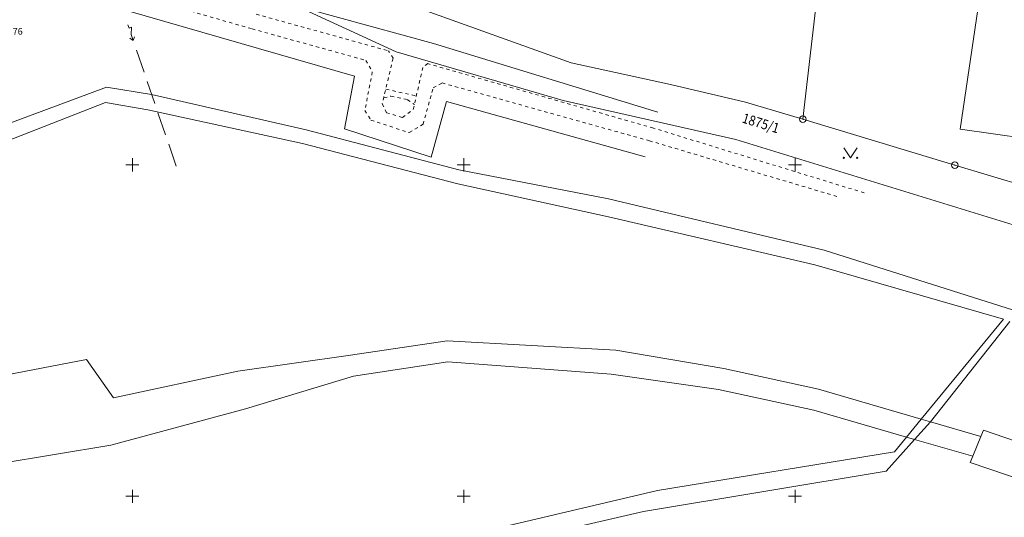
# Model space of a CAD drawing. Extents: x -758201 to -755766, y -1167264 to -1165636.
# Drawn here: x -757217 to -757068, y -1166153 to -1166078 of the extents above; entities that cross this region are included whole.
import ezdxf
from ezdxf.enums import TextEntityAlignment as Align

# ---------------------------------------------------------------- set-up
doc = ezdxf.new("R2010")
doc.units = 0
doc.header["$MEASUREMENT"] = 0
doc.linetypes.add('GHRA210', pattern=[1, 0.5, -0.5])
doc.linetypes.add('GPOD', pattern=[5, 3.5, -1.5])
doc.layers.get('0').update_dxf_attribs({"linetype": 'CONTINUOUS', "lineweight": 15})
for name, color, linetype, lineweight in [('3', 7, 'CONTINUOUS', 15), ('8', 7, 'CONTINUOUS', 15), ('DKM', 7, 'CONTINUOUS', 15), ('hranice_ochr_pasmo_HORKOVOD', 10, 'CONTINUOUS', 18), ('PBVYSKY', 6, 'CONTINUOUS', 9), ('SIT', 7, 'CONTINUOUS', 9), ('stav_SILNOPROUD', 211, 'CONTINUOUS', 15), ('STAV_TEPLO', 10, 'CONTINUOUS', 15), ('STROMY', 84, 'CONTINUOUS', 15)]:
    doc.layers.add(name, color=color, linetype=linetype, lineweight=lineweight)
doc.styles.add('ITALICT', font='ITALICT', dxfattribs={"height": 0.2})
doc.styles.add('PBCISLA', font='simplex', dxfattribs={"height": 0.9})
doc.styles.add('PBVYSKA', font='monotxt', dxfattribs={"width": 0.8, "height": 0.9})
doc.styles.get("Standard").update_dxf_attribs({"font": 'romans.shx', "width": 0.8})
doc.linetypes.add('PASMO', pattern='A,0,-0.5,[1,ekoeko.shx,S=0.02,R=0,X=0,Y=0],-0.5', length=1)

# ---------------------------------------------------------------- blocks, each defined once
blk = doc.blocks.new('1$05')
at = {"layer": '8', "color": 3, "linetype": 'Continuous'}
for radius in [0.5, 0.0303]:
    blk.add_circle((0, 0), radius, dxfattribs=at)
blk = doc.blocks.new('3$14')
at = {"layer": '3', "color": 7, "linetype": 'Continuous'}
blk.add_lwpolyline([(-1, 1.5), (0, 0), (1, 1.5)], dxfattribs=at)
for centre in [(-1, 0), (1, 0)]:
    blk.add_circle(centre, 0.1, dxfattribs=at)
blk = doc.blocks.new('GSIT')
at = {"linetype": 'Continuous'}
for p, q in [((-1, 0), (1, 0)), ((0, -1), (0, 1))]:
    blk.add_line(p, q, dxfattribs=at)
blk = doc.blocks.new('GPOD641A')
for p, q in [((-1.25, 0), (-0.75, 0)), ((-0.75, 0.375), (0.25, 0)), ((-0.75, 0), (-0.75, 0.375)), ((0.25, 0), (1.25, 0)), ((1.25, 0), (0.75, 0.375)), ((1.25, 0), (0.75, -0.375))]:
    blk.add_line(p, q)
at = {"linetype": 'Continuous', "flags": 3}
blk.add_attdef('ZNDELKA', text='', height=0.5, dxfattribs=at).set_placement((0, 0.75), align=Align.MIDDLE)
blk = doc.blocks.new('GSTROM')
for radius in [0.375, 0.025]:
    blk.add_circle((0, 0), radius)
at = {"style": 'PBCISLA'}
blk.add_attdef('STROM', (2, -0.4), '', height=0.9, dxfattribs=at)
at = {"layer": 'PBVYSKY', "style": 'PBVYSKA'}
blk.add_attdef('VYSKA', text='', height=0.9, dxfattribs=at).set_placement((-2, -0.4), align=Align.RIGHT)

msp = doc.modelspace()

# ---------------------------------------------------------------- linework, layer by layer
at = {"layer": 'DKM', "color": 3, "linetype": 'Continuous'}
for p, q in [((-757098.81, -1166093.1), (-757092.63, -1166038.94)), ((-757160.19, -1166082.94), (-757186.87, -1166070.63)), ((-757157.09, -1166076.23), (-757133.79, -1166084.58)), ((-757134.99, -1166090.28), (-757160.19, -1166082.94)), ((-757133.79, -1166084.58), (-757118.78, -1166087.87)), ((-757203.92, -1166088.26), (-757231.24, -1166098.42)), ((-757203.92, -1166088.26), (-757197.13, -1166089.4)), ((-757118.78, -1166087.87), (-757107.46, -1166090.56)), ((-757197.13, -1166089.4), (-757173.79, -1166094.71)), ((-757230.34, -1166100.87), (-757204.05, -1166090.61)), ((-757197.65, -1166091.69), (-757204.05, -1166090.61)), ((-757108.92, -1166096.19), (-757134.99, -1166090.28)), ((-757107.46, -1166090.56), (-757098.81, -1166093.1)), ((-757174.33, -1166096.77), (-757197.65, -1166091.69)), ((-757098.81, -1166093.1), (-757075.89, -1166100.03)), ((-757173.79, -1166094.71), (-757150.75, -1166100.75)), ((-757150.88, -1166102.88), (-757174.33, -1166096.77)), ((-757059.68, -1166111.34), (-757108.92, -1166096.19)), ((-757052.17, -1166107.19), (-757075.89, -1166100.03)), ((-757150.75, -1166100.75), (-757128.16, -1166105.14)), ((-757128.16, -1166107.84), (-757150.88, -1166102.88)), ((-757128.16, -1166105.14), (-757095.62, -1166112.85)), ((-757096.99, -1166115.07), (-757128.16, -1166107.84)), ((-757095.62, -1166112.85), (-757067.03, -1166121.94)), ((-757068.54, -1166123.29), (-757096.99, -1166115.07)), ((-757068.54, -1166123.29), (-757080.94, -1166138.37)), ((-757079.58, -1166138.77), (-757067.59, -1166123.61)), ((-757152.49, -1166126.52), (-757167.09, -1166128.7)), ((-757127.03, -1166127.93), (-757152.49, -1166126.52)), ((-757167.09, -1166128.7), (-757184.09, -1166131.14)), ((-757110.73, -1166130.74), (-757127.03, -1166127.93)), ((-757206.94, -1166129.34), (-757221.46, -1166132.14)), ((-757202.82, -1166135.12), (-757206.94, -1166129.34)), ((-757166.64, -1166131.87), (-757152.4, -1166129.71)), ((-757152.4, -1166129.71), (-757127.72, -1166131.55)), ((-757184.09, -1166131.14), (-757202.82, -1166135.12)), ((-757127.72, -1166131.55), (-757111.57, -1166133.87)), ((-757096.48, -1166133.84), (-757110.73, -1166130.74)), ((-757182.91, -1166136.81), (-757166.64, -1166131.87)), ((-757111.57, -1166133.87), (-757097.18, -1166137.01)), ((-757080.94, -1166138.37), (-757096.48, -1166133.84)), ((-757203.23, -1166142.27), (-757182.91, -1166136.81)), ((-757097.18, -1166137.01), (-757083.16, -1166141.06)), ((-757079.58, -1166138.77), (-757080.94, -1166138.37)), ((-757071.96, -1166140.98), (-757079.58, -1166138.77)), ((-757071.57, -1166140.02), (-757071.96, -1166140.98)), ((-757052.62, -1166146.6), (-757071.57, -1166140.02)), ((-757086.24, -1166146.2), (-757081.95, -1166141.41)), ((-757083.16, -1166141.06), (-757084.99, -1166143.29)), ((-757083.16, -1166141.06), (-757081.95, -1166141.41)), ((-757081.95, -1166141.41), (-757073.16, -1166143.95)), ((-757203.23, -1166142.27), (-757235.33, -1166147.64)), ((-757084.99, -1166143.29), (-757120.74, -1166149.12)), ((-757073.16, -1166143.95), (-757073.55, -1166144.91)), ((-757073.55, -1166144.91), (-757054.3, -1166151.47)), ((-757122.87, -1166152.27), (-757086.24, -1166146.2)), ((-757120.74, -1166149.12), (-757172.51, -1166161.27)), ((-757172.57, -1166163.7), (-757122.87, -1166152.27))]:
    msp.add_line(p, q, dxfattribs=at)
at = {"layer": 'DKM', "color": 2, "linetype": 'Continuous'}
for p, q in [((-757075.08, -1166094.62), (-757071.87, -1166072.9)), ((-757061.92, -1166096.48), (-757075.08, -1166094.62)), ((-757080.94, -1166138.37), (-757083.16, -1166141.06)), ((-757081.95, -1166141.41), (-757079.58, -1166138.77)), ((-757071.96, -1166140.98), (-757073.16, -1166143.95))]:
    msp.add_line(p, q, dxfattribs=at)
at = {"layer": 'hranice_ochr_pasmo_HORKOVOD', "linetype": 'PASMO', "ltscale": 8, "flags": 128}
msp.add_lwpolyline([(-757120.693085, -1166092.046222), (-757154.573146, -1166081.700828), (-757231.046714, -1166060.707112), (-757293.528604, -1166101.497152), (-757401.205126, -1166147.75704), (-757404.186688, -1166142.090276), (-757539.297568, -1166165.408834), (-757538.022014, -1166172.799568), (-757474.106153, -1166161.768439), (-757407.660288, -1166151.568451), (-757401.938359, -1166163.066951), (-757389.228858, -1166156.471869), (-757391.797261, -1166151.499486), (-757296.668882, -1166110.678868), (-757292.616073, -1166118.432006), (-757279.045934, -1166112.327814), (-757283.814612, -1166103.781273), (-757229.685985, -1166068.344546), (-757166.464539, -1166086.634191), (-757167.989925, -1166094.570285), (-757154.912938, -1166098.842025), (-757152.580497, -1166090.421959), (-757122.637325, -1166098.769178)], dxfattribs=at)
at = {"layer": 'stav_SILNOPROUD', "linetype": 'GPOD'}
msp.add_lwpolyline([(-757199.369782, -1166082.674981), (-757193.343899, -1166100.288884)], dxfattribs=at)
at = {"layer": 'STAV_TEPLO', "linetype": 'GHRA210'}
for p, q in [((-757208.469, -1166071.88), (-757181.942, -1166079.471)), ((-757181.309, -1166077.26), (-757161.333, -1166082.799)), ((-757181.942, -1166079.471), (-757164.78, -1166084.23)), ((-757160.65, -1166083.92), (-757162.286, -1166090.781)), ((-757160.65, -1166083.92), (-757161.333, -1166082.799)), ((-757164.78, -1166084.23), (-757163.789, -1166085.959)), ((-757157.599, -1166091.631), (-757156.169, -1166085.299)), ((-757155.429, -1166084.72), (-757156.169, -1166085.299)), ((-757155.429, -1166084.72), (-757156.169, -1166085.299)), ((-757121.38, -1166094.45), (-757155.429, -1166084.72)), ((-757163.789, -1166085.959), (-757164.909, -1166091.786)), ((-757161.723, -1166088.582), (-757157.119, -1166089.61)), ((-757156.132, -1166093.878), (-757154.609, -1166088.38)), ((-757154.609, -1166088.38), (-757153.25, -1166087.64)), ((-757153.25, -1166087.64), (-757121.966, -1166096.361)), ((-757162.039, -1166089.904), (-757160.968, -1166089.61)), ((-757162.039, -1166089.904), (-757160.968, -1166089.61)), ((-757162.039, -1166089.683), (-757162.039, -1166089.904)), ((-757162.039, -1166089.683), (-757162.039, -1166089.904)), ((-757160.968, -1166089.61), (-757158.468, -1166090.161)), ((-757162.286, -1166090.781), (-757161.651, -1166092.121)), ((-757158.468, -1166090.161), (-757157.435, -1166090.895)), ((-757158.468, -1166090.161), (-757157.435, -1166090.895)), ((-757164.909, -1166091.786), (-757164.005, -1166093.242)), ((-757161.651, -1166092.121), (-757159.219, -1166092.854)), ((-757159.219, -1166092.854), (-757157.599, -1166091.631)), ((-757164.005, -1166093.242), (-757158.21, -1166095.135)), ((-757158.21, -1166095.135), (-757156.132, -1166093.878)), ((-757089.549, -1166104.22), (-757121.38, -1166094.45)), ((-757121.966, -1166096.361), (-757093.229, -1166104.89))]:
    msp.add_line(p, q, dxfattribs=at)

# ---------------------------------------------------------------- block references
at = {"layer": 'DKM', "color": 3, "linetype": 'Continuous'}
for p in [(-757098.81, -1166093.1), (-757075.89, -1166100.03)]:
    msp.add_blockref('1$05', p, dxfattribs=at)
at = {"layer": 'DKM', "color": 7, "linetype": 'Continuous'}
msp.add_blockref('3$14', (-757091.62, -1166098.93), dxfattribs=at)
at = {"layer": 'SIT'}
for p in [(-757200, -1166100), (-757150, -1166100), (-757100, -1166100), (-757200, -1166150), (-757150, -1166150), (-757100, -1166150)]:
    msp.add_blockref('GSIT', p, dxfattribs=at)
at = {"layer": 'stav_SILNOPROUD', "linetype": 'GPOD', "rotation": 288.8863032959242}
msp.add_blockref('GPOD641A', (-757200.259933, -1166080.073033), dxfattribs=at)
at = {"layer": 'STROMY'}
ref = msp.add_blockref('GSTROM', (-757222.84, -1166079.092), dxfattribs=at)
ref.add_attrib('VYSKA', '86.76', dxfattribs={"layer": 'PBVYSKY', "height": 1, "style": 'PBVYSKA'}).set_placement((-757216.546102, -1166080.35454), align=Align.RIGHT)

# ---------------------------------------------------------------- texts
at = {"layer": 'DKM', "color": 2, "linetype": 'Continuous', "style": 'ITALICT', "width": 0.882353}
msp.add_text('1875/1', height=1.5, rotation=342.90001667, dxfattribs=at).set_placement((-757108.109313, -1166093.577022))

doc.saveas('drawing.dxf')
